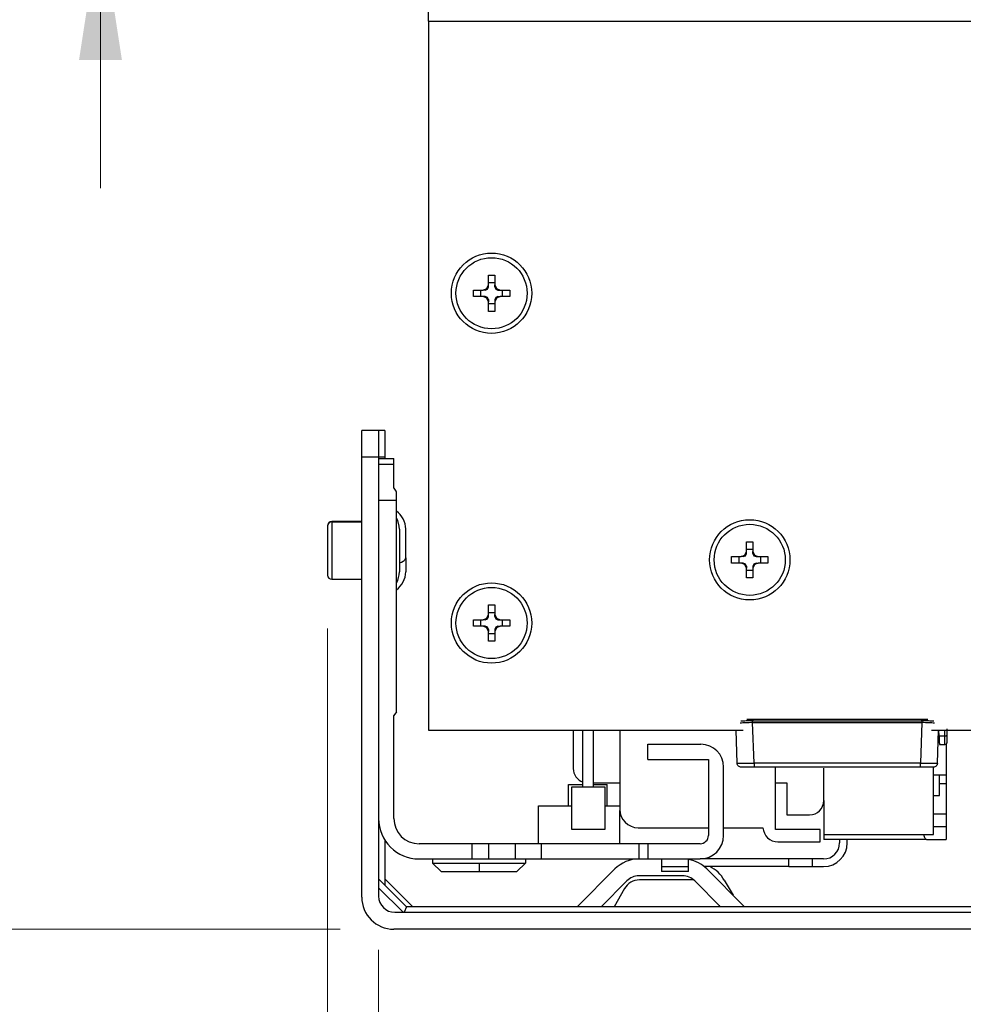
# Model space of a CAD drawing. Units: inches. Extents: x 0.1 to 16.8, y 0.1 to 10.9.
# Drawn here: x 3.4 to 4.3, y 2.5 to 3.4 of the extents above; entities that cross this region are included whole.
import ezdxf

# ---------------------------------------------------------------- set-up
doc = ezdxf.new("R2010")
doc.units = ezdxf.units.IN
doc.header["$MEASUREMENT"] = 0
doc.styles.add('SLDTEXTSTYLE0', font='TXT', dxfattribs={"width": 0.75})
doc.dimstyles.new('SLDDIMSTYLE0', dxfattribs={"dimtxt": 0.125, "dimasz": 0.13, "dimexe": 0, "dimexo": 0.0625, "dimgap": 0.03125, "dimtad": 0, "dimtih": 1, "dimtoh": 1, "dimlfac": 5, "dimrnd": 1e-09, "dimzin": 12, "dimdsep": 46, "dimtxsty": 'SLDTEXTSTYLE0', "dimsah": 1, "dimcen": 0.09, "dimadec": 0, "dimazin": 3, "dimtfac": 1, "dimtmove": 0, "dimatfit": 0, "dimfxl": 0, "dimfrac": 2, "dimtolj": 1, "dimtzin": 12, "dimarcsym": 0})
doc.dimstyles.new('SLDDIMSTYLE1', dxfattribs={"dimtxt": 0.125, "dimasz": 0.13, "dimexe": 0, "dimexo": 0.0625, "dimgap": 0.03125, "dimtad": 0, "dimtih": 1, "dimtoh": 1, "dimlfac": 5, "dimrnd": 1e-09, "dimzin": 12, "dimdsep": 46, "dimtxsty": 'SLDTEXTSTYLE0', "dimsah": 1, "dimcen": 0.09, "dimadec": 0, "dimazin": 3, "dimtfac": 1, "dimtofl": 0, "dimtmove": 0, "dimatfit": 3, "dimfxl": 0, "dimfrac": 2, "dimtolj": 1, "dimtzin": 12, "dimarcsym": 0})

# ---------------------------------------------------------------- blocks, each defined once
blk = doc.blocks.new('_D')
at = {"color": 7, "linetype": 'Continuous', "lineweight": 0}
for p, q in [((3.71789, 2.56967), (3.71789, 2.18727)), ((4.81069, 2.56967), (4.81069, 2.18727)), ((3.71789, 2.31227), (3.46789, 2.31227)), ((4.01294, 2.31131), (3.97485, 2.31131)), ((3.97485, 2.31131), (3.97485, 2.11288)), ((4.52093, 2.31131), (4.55901, 2.31131)), ((4.55901, 2.31131), (4.55901, 2.11288)), ((4.81069, 2.31227), (5.06069, 2.31227)), ((3.97485, 2.11288), (4.01294, 2.11288)), ((4.55901, 2.11288), (4.52093, 2.11288))]:
    blk.add_line(p, q, dxfattribs=at)
at = {"color": 7, "linetype": 'Continuous', "lineweight": 18}
for points in [[(3.71789, 2.31227), (3.58789, 2.33227), (3.58789, 2.29227)], [(4.81069, 2.31227), (4.94069, 2.29227), (4.94069, 2.33227)]]:
    blk.add_solid(points, dxfattribs=at)
at = {"color": 7, "linetype": 'Continuous', "lineweight": 18, "char_height": 0.125, "attachment_point": 1, "style": 'SLDTEXTSTYLE0'}
for s, insert in [('5.46', (4.1053, 2.49784)), ('138.79', (4.01294, 2.27401))]:
    blk.add_mtext(s, dxfattribs=dict(at, insert=insert))
blk = doc.blocks.new('_D_1')
at = {"color": 7, "linetype": 'Continuous', "lineweight": 0}
for p, q in [((3.67009, 2.86967), (3.67009, 1.65803)), ((4.85849, 2.86967), (4.85849, 1.65803)), ((3.67009, 1.78303), (3.42009, 1.78303)), ((3.96634, 1.78207), (3.92825, 1.78207)), ((3.92825, 1.78207), (3.92825, 1.58364)), ((4.47432, 1.78207), (4.51241, 1.78207)), ((4.51241, 1.78207), (4.51241, 1.58364)), ((4.85849, 1.78303), (5.10849, 1.78303)), ((3.92825, 1.58364), (3.96634, 1.58364)), ((4.51241, 1.58364), (4.47432, 1.58364))]:
    blk.add_line(p, q, dxfattribs=at)
at = {"color": 7, "linetype": 'Continuous', "lineweight": 18}
for points in [[(3.67009, 1.78303), (3.54009, 1.80303), (3.54009, 1.76303)], [(4.85849, 1.78303), (4.98849, 1.76303), (4.98849, 1.80303)]]:
    blk.add_solid(points, dxfattribs=at)
at = {"color": 7, "linetype": 'Continuous', "lineweight": 18, "char_height": 0.125, "attachment_point": 1, "style": 'SLDTEXTSTYLE0'}
for s, insert in [('5.94', (4.0587, 1.9686)), ('150.93', (3.96634, 1.74477))]:
    blk.add_mtext(s, dxfattribs=dict(at, insert=insert))
blk = doc.blocks.new('_D_4')
at = {"color": 7, "linetype": 'Continuous', "lineweight": 0}
for p, q in [((3.76153, 6.51251), (2.22807, 6.51251)), ((2.35307, 6.51251), (2.35307, 5.24123)), ((2.09908, 5.01549), (2.061, 5.01549)), ((2.061, 5.01549), (2.061, 4.81705)), ((2.60707, 5.01549), (2.64515, 5.01549)), ((2.64515, 5.01549), (2.64515, 4.81705)), ((2.061, 4.81705), (2.09908, 4.81705)), ((2.64515, 4.81705), (2.60707, 4.81705)), ((2.35307, 2.58887), (2.35307, 4.79166)), ((3.68209, 2.58887), (2.22807, 2.58887))]:
    blk.add_line(p, q, dxfattribs=at)
at = {"color": 7, "linetype": 'Continuous', "lineweight": 18}
for points in [[(2.35307, 6.51251), (2.33307, 6.38251), (2.37307, 6.38251)], [(2.35307, 2.58887), (2.37307, 2.71887), (2.33307, 2.71887)]]:
    blk.add_solid(points, dxfattribs=at)
at = {"color": 7, "linetype": 'Continuous', "lineweight": 18, "char_height": 0.125, "attachment_point": 1, "style": 'SLDTEXTSTYLE0'}
for s, insert in [('19.62', (2.14526, 5.20201)), ('498.30', (2.09908, 4.97819))]:
    blk.add_mtext(s, dxfattribs=dict(at, insert=insert))
blk = doc.blocks.new('_D_5')
at = {"color": 7, "linetype": 'Continuous', "lineweight": 0}
for p, q in [((3.20821, 3.99312), (3.45821, 3.99312)), ((3.45821, 3.99312), (3.45821, 3.70885)), ((2.64032, 3.9123), (2.60223, 3.9123)), ((2.60223, 3.9123), (2.60223, 3.71386)), ((3.05595, 3.9123), (3.09403, 3.9123)), ((3.09403, 3.9123), (3.09403, 3.71386)), ((2.60223, 3.71386), (2.64032, 3.71386)), ((3.09403, 3.71386), (3.05595, 3.71386)), ((3.55059, 3.70885), (3.33321, 3.70885)), ((4.79859, 3.53085), (3.33321, 3.53085)), ((3.45821, 3.53085), (3.45821, 3.28085))]:
    blk.add_line(p, q, dxfattribs=at)
at = {"color": 7, "linetype": 'Continuous', "lineweight": 18}
for points in [[(3.45821, 3.70885), (3.47821, 3.83885), (3.43821, 3.83885)], [(3.45821, 3.53085), (3.43821, 3.40085), (3.47821, 3.40085)]]:
    blk.add_solid(points, dxfattribs=at)
at = {"color": 7, "linetype": 'Continuous', "lineweight": 18, "char_height": 0.125, "attachment_point": 1, "style": 'SLDTEXTSTYLE0'}
for s, insert in [('2X', (2.75117, 4.26046)), ('.89', (2.73268, 4.09882)), ('22.61', (2.64032, 3.875))]:
    blk.add_mtext(s, dxfattribs=dict(at, insert=insert))

msp = doc.modelspace()

# ---------------------------------------------------------------- linework, layer by layer
at = {"color": 7, "linetype": 'Continuous', "lineweight": 25}
for p, q in [((3.76429, 3.43685), (3.76429, 3.46185)), ((3.76429, 3.43685), (3.76429, 2.77485)), ((3.76429, 3.43685), (4.76429, 3.43685)), ((3.8203, 3.19978), (3.82628, 3.19978)), ((3.8203, 3.19077), (3.8203, 3.19978)), ((3.8203, 3.19282), (3.82628, 3.19282)), ((3.82628, 3.19978), (3.82628, 3.19077)), ((3.80636, 3.18584), (3.81537, 3.18584)), ((3.80636, 3.17986), (3.80636, 3.18584)), ((3.81332, 3.17986), (3.81332, 3.18584)), ((3.81537, 3.18584), (3.8188, 3.18734)), ((3.81733, 3.18584), (3.81537, 3.18584)), ((3.81733, 3.18584), (3.8194, 3.18674)), ((3.8188, 3.18734), (3.8203, 3.19077)), ((3.8194, 3.18674), (3.8188, 3.18734)), ((3.8194, 3.18674), (3.8203, 3.1888)), ((3.8203, 3.1888), (3.8203, 3.19077)), ((3.82628, 3.19077), (3.82778, 3.18734)), ((3.82628, 3.1888), (3.82628, 3.19077)), ((3.82628, 3.1888), (3.82718, 3.18674)), ((3.82718, 3.18674), (3.82778, 3.18734)), ((3.82718, 3.18674), (3.82925, 3.18584)), ((3.82778, 3.18734), (3.83121, 3.18584)), ((3.82925, 3.18584), (3.83121, 3.18584)), ((3.83121, 3.18584), (3.84022, 3.18584)), ((3.83326, 3.18584), (3.83326, 3.17986)), ((3.84022, 3.18584), (3.84022, 3.17986)), ((3.81537, 3.17986), (3.80636, 3.17986)), ((3.8188, 3.17836), (3.81537, 3.17986)), ((3.81733, 3.17986), (3.81537, 3.17986)), ((3.8194, 3.17896), (3.81733, 3.17986)), ((3.8194, 3.17896), (3.8188, 3.17836)), ((3.8203, 3.17493), (3.8188, 3.17836)), ((3.8203, 3.17689), (3.8194, 3.17896)), ((3.8203, 3.17689), (3.8203, 3.17493)), ((3.8203, 3.16592), (3.8203, 3.17493)), ((3.82628, 3.17287), (3.8203, 3.17287)), ((3.82718, 3.17896), (3.82628, 3.17689)), ((3.82778, 3.17836), (3.82628, 3.17493)), ((3.82628, 3.17689), (3.82628, 3.17493)), ((3.82628, 3.17493), (3.82628, 3.16592)), ((3.82925, 3.17986), (3.82718, 3.17896)), ((3.82718, 3.17896), (3.82778, 3.17836)), ((3.83121, 3.17986), (3.82778, 3.17836)), ((3.82925, 3.17986), (3.83121, 3.17986)), ((3.84022, 3.17986), (3.83121, 3.17986)), ((3.82628, 3.16592), (3.8203, 3.16592)), ((3.71789, 3.05467), (3.70209, 3.05467)), ((3.70209, 3.02967), (3.70209, 3.05467)), ((3.71789, 3.05467), (3.71789, 3.02967)), ((3.72375, 3.05467), (3.71789, 3.05467)), ((3.72375, 3.05467), (3.72375, 3.02967)), ((3.71789, 3.02967), (3.70209, 3.02967)), ((3.70209, 2.61887), (3.70209, 3.02967)), ((3.71789, 3.02967), (3.71789, 3.0285)), ((3.72375, 3.02967), (3.71789, 3.02967)), ((3.71789, 3.0285), (3.73206, 3.0285)), ((3.71789, 3.0285), (3.71789, 3.02323)), ((3.72375, 3.02967), (3.72375, 3.0285)), ((3.73206, 3.02323), (3.73206, 3.0285)), ((3.71789, 3.02323), (3.73206, 3.02323)), ((3.71789, 3.02323), (3.71789, 2.98913)), ((3.73206, 3.00094), (3.73206, 3.02323)), ((3.71789, 2.98913), (3.71789, 2.69228)), ((3.73442, 2.98913), (3.71789, 2.98913)), ((3.73442, 2.98913), (3.73442, 2.99733)), ((3.73442, 2.79195), (3.73442, 2.98913)), ((3.67009, 2.96567), (3.67009, 2.96544)), ((3.67009, 2.96544), (3.67009, 2.91967)), ((3.70209, 2.96967), (3.67409, 2.96967)), ((3.67409, 2.96967), (3.67409, 2.9694)), ((3.67409, 2.9694), (3.70209, 2.9694)), ((3.67409, 2.9694), (3.67409, 2.91567)), ((3.73729, 2.96247), (3.73729, 2.96267)), ((3.73729, 2.96247), (3.73729, 2.92267)), ((3.74315, 2.93584), (3.74315, 2.96267)), ((4.0613, 2.95078), (4.06728, 2.95078)), ((4.0613, 2.94177), (4.0613, 2.95078)), ((4.0613, 2.94382), (4.06728, 2.94382)), ((4.06728, 2.95078), (4.06728, 2.94177)), ((3.74315, 2.93584), (3.74315, 2.92267)), ((4.04736, 2.93684), (4.05637, 2.93684)), ((4.04736, 2.93086), (4.04736, 2.93684)), ((4.05432, 2.93086), (4.05432, 2.93684)), ((4.05637, 2.93684), (4.0598, 2.93834)), ((4.05833, 2.93684), (4.05637, 2.93684)), ((4.05833, 2.93684), (4.0604, 2.93774)), ((4.0598, 2.93834), (4.0613, 2.94177)), ((4.0604, 2.93774), (4.0598, 2.93834)), ((4.0604, 2.93774), (4.0613, 2.9398)), ((4.0613, 2.9398), (4.0613, 2.94177)), ((4.06728, 2.94177), (4.06878, 2.93834)), ((4.06728, 2.9398), (4.06728, 2.94177)), ((4.06728, 2.9398), (4.06818, 2.93774)), ((4.06818, 2.93774), (4.06878, 2.93834)), ((4.06818, 2.93774), (4.07025, 2.93684)), ((4.06878, 2.93834), (4.07221, 2.93684)), ((4.07025, 2.93684), (4.07221, 2.93684)), ((4.07221, 2.93684), (4.08122, 2.93684)), ((4.07426, 2.93684), (4.07426, 2.93086)), ((4.08122, 2.93684), (4.08122, 2.93086)), ((4.05637, 2.93086), (4.04736, 2.93086)), ((4.0598, 2.92936), (4.05637, 2.93086)), ((4.05833, 2.93086), (4.05637, 2.93086)), ((4.0604, 2.92996), (4.05833, 2.93086)), ((4.0604, 2.92996), (4.0598, 2.92936)), ((4.0613, 2.92593), (4.0598, 2.92936)), ((4.0613, 2.92789), (4.0604, 2.92996)), ((4.0613, 2.92789), (4.0613, 2.92593)), ((4.0613, 2.91692), (4.0613, 2.92593)), ((4.06818, 2.92996), (4.06728, 2.92789)), ((4.06878, 2.92936), (4.06728, 2.92593)), ((4.06728, 2.92789), (4.06728, 2.92593)), ((4.06728, 2.92593), (4.06728, 2.91692)), ((4.07025, 2.93086), (4.06818, 2.92996)), ((4.06818, 2.92996), (4.06878, 2.92936)), ((4.07221, 2.93086), (4.06878, 2.92936)), ((4.07025, 2.93086), (4.07221, 2.93086)), ((4.08122, 2.93086), (4.07221, 2.93086)), ((3.67409, 2.91567), (3.70209, 2.91567)), ((4.06728, 2.92387), (4.0613, 2.92387)), ((4.06728, 2.91692), (4.0613, 2.91692)), ((3.8203, 2.89178), (3.82628, 2.89178)), ((3.8203, 2.88277), (3.8203, 2.89178)), ((3.82628, 2.89178), (3.82628, 2.88277)), ((3.81537, 2.87784), (3.8188, 2.87934)), ((3.81733, 2.87784), (3.8194, 2.87874)), ((3.8188, 2.87934), (3.8203, 2.88277)), ((3.8194, 2.87874), (3.8188, 2.87934)), ((3.8194, 2.87874), (3.8203, 2.8808)), ((3.8203, 2.88482), (3.82628, 2.88482)), ((3.8203, 2.8808), (3.8203, 2.88277)), ((3.82628, 2.88277), (3.82778, 2.87934)), ((3.82628, 2.8808), (3.82628, 2.88277)), ((3.82628, 2.8808), (3.82718, 2.87874)), ((3.82718, 2.87874), (3.82778, 2.87934)), ((3.82718, 2.87874), (3.82925, 2.87784)), ((3.82778, 2.87934), (3.83121, 2.87784)), ((3.80636, 2.87186), (3.80636, 2.87784)), ((3.80636, 2.87784), (3.81537, 2.87784)), ((3.81537, 2.87186), (3.80636, 2.87186)), ((3.81332, 2.87186), (3.81332, 2.87784)), ((3.81733, 2.87784), (3.81537, 2.87784)), ((3.8188, 2.87036), (3.81537, 2.87186)), ((3.81733, 2.87186), (3.81537, 2.87186)), ((3.8194, 2.87096), (3.81733, 2.87186)), ((3.8194, 2.87096), (3.8188, 2.87036)), ((3.8203, 2.86693), (3.8188, 2.87036)), ((3.8203, 2.86889), (3.8194, 2.87096)), ((3.82718, 2.87096), (3.82628, 2.86889)), ((3.82778, 2.87036), (3.82628, 2.86693)), ((3.82925, 2.87186), (3.82718, 2.87096)), ((3.82718, 2.87096), (3.82778, 2.87036)), ((3.83121, 2.87186), (3.82778, 2.87036)), ((3.82925, 2.87784), (3.83121, 2.87784)), ((3.82925, 2.87186), (3.83121, 2.87186)), ((3.83121, 2.87784), (3.84022, 2.87784)), ((3.84022, 2.87186), (3.83121, 2.87186)), ((3.83326, 2.87784), (3.83326, 2.87186)), ((3.84022, 2.87784), (3.84022, 2.87186)), ((3.8203, 2.86889), (3.8203, 2.86693)), ((3.8203, 2.85792), (3.8203, 2.86693)), ((3.82628, 2.86487), (3.8203, 2.86487)), ((3.82628, 2.86889), (3.82628, 2.86693)), ((3.82628, 2.86693), (3.82628, 2.85792)), ((3.82628, 2.85792), (3.8203, 2.85792)), ((3.73442, 2.79195), (3.73206, 2.78834)), ((3.73206, 2.69228), (3.73206, 2.78834)), ((4.067, 2.78183), (4.06711, 2.78345)), ((4.067, 2.78183), (4.2251, 2.78183)), ((4.06833, 2.74391), (4.067, 2.78183)), ((4.22499, 2.78483), (4.06711, 2.78483)), ((4.06711, 2.78345), (4.22499, 2.78345)), ((4.2251, 2.78183), (4.22377, 2.74391)), ((4.22499, 2.78345), (4.22505, 2.78183)), ((3.76429, 2.77485), (4.05825, 2.77485)), ((3.89958, 2.77485), (3.89958, 2.73893)), ((3.90864, 2.72161), (3.90864, 2.77485)), ((3.91848, 2.72161), (3.91848, 2.77485)), ((3.94305, 2.77485), (3.94305, 2.70086)), ((4.05259, 2.74391), (4.05151, 2.77485)), ((4.23385, 2.77485), (4.29473, 2.77485)), ((4.23951, 2.74391), (4.24059, 2.77479)), ((4.24115, 2.76925), (4.24095, 2.77476)), ((4.24626, 2.76925), (4.24115, 2.76925)), ((4.24626, 2.77476), (4.24626, 2.76925)), ((4.24862, 2.77043), (4.24862, 2.77594)), ((3.96907, 2.76157), (4.01868, 2.76157)), ((3.96907, 2.7474), (3.96907, 2.76157)), ((4.24135, 2.76137), (4.24626, 2.76137)), ((4.24761, 2.76186), (4.24761, 2.73315)), ((3.96907, 2.7474), (4.02576, 2.7474)), ((4.02576, 2.7474), (4.02576, 2.67653)), ((4.22377, 2.74391), (4.06833, 2.74391)), ((4.03994, 2.67653), (4.03994, 2.74031)), ((4.22377, 2.74011), (4.06833, 2.74011)), ((4.08832, 2.68208), (4.08832, 2.74011)), ((4.13344, 2.70901), (4.13344, 2.73934)), ((4.23584, 2.67742), (4.23584, 2.74011)), ((4.23584, 2.73315), (4.24761, 2.73315)), ((4.24131, 2.71374), (4.24131, 2.73315)), ((4.24761, 2.73315), (4.24761, 2.72501)), ((3.89505, 2.72409), (3.90864, 2.72409)), ((3.89505, 2.70409), (3.89505, 2.72409)), ((3.91848, 2.72555), (3.94305, 2.72555)), ((3.91848, 2.72409), (3.93127, 2.72409)), ((3.93127, 2.70409), (3.93127, 2.72409)), ((4.08832, 2.72555), (4.09879, 2.72555)), ((4.09879, 2.72555), (4.09879, 2.69563)), ((4.24131, 2.72501), (4.24761, 2.72501)), ((4.24761, 2.72501), (4.24761, 2.69673)), ((3.89781, 2.72161), (3.89781, 2.68224)), ((3.90864, 2.72161), (3.89781, 2.72161)), ((3.91848, 2.72161), (3.90864, 2.72161)), ((3.92931, 2.72161), (3.91848, 2.72161)), ((3.92931, 2.68224), (3.92931, 2.72161)), ((4.23584, 2.71374), (4.24131, 2.71374)), ((3.8671, 2.66866), (3.8671, 2.70409)), ((3.8671, 2.70409), (3.89781, 2.70409)), ((3.92931, 2.70409), (3.94305, 2.70409)), ((4.13344, 2.70901), (4.13344, 2.67742)), ((3.94309, 2.66866), (3.94309, 2.6997)), ((4.09879, 2.69563), (4.12005, 2.69563)), ((4.23584, 2.69673), (4.24761, 2.69673)), ((4.23584, 2.69661), (4.24761, 2.69661)), ((4.24761, 2.69673), (4.24761, 2.69661)), ((4.24761, 2.69661), (4.24761, 2.68448)), ((3.71789, 2.69228), (3.71789, 2.61967)), ((3.89781, 2.68224), (3.92931, 2.68224)), ((3.96025, 2.68366), (4.02576, 2.68366)), ((4.03994, 2.68366), (4.07665, 2.68366)), ((4.13005, 2.68208), (4.08832, 2.68208)), ((4.13005, 2.67039), (4.13005, 2.68208)), ((4.13344, 2.67742), (4.23584, 2.67742)), ((4.13344, 2.67742), (4.13344, 2.67279)), ((4.24761, 2.68448), (4.23584, 2.68451)), ((4.24761, 2.68448), (4.24761, 2.67279)), ((3.72375, 2.67206), (3.72375, 2.63004)), ((3.80529, 2.66866), (3.75568, 2.66866)), ((3.80529, 2.65448), (3.80529, 2.66866)), ((3.82058, 2.66866), (3.80529, 2.66866)), ((3.82058, 2.66866), (3.82058, 2.65448)), ((3.84577, 2.66866), (3.82058, 2.66866)), ((3.84577, 2.65448), (3.84577, 2.66866)), ((3.86948, 2.66866), (3.84577, 2.66866)), ((3.86948, 2.66866), (3.86948, 2.65448)), ((3.9612, 2.66866), (3.86948, 2.66866)), ((3.9612, 2.65448), (3.9612, 2.66866)), ((3.96907, 2.66866), (3.9612, 2.66866)), ((3.96907, 2.66866), (3.96907, 2.65448)), ((4.01789, 2.66866), (3.96907, 2.66866)), ((4.09068, 2.67039), (4.13005, 2.67039)), ((4.22936, 2.67279), (4.13344, 2.67279)), ((4.1482, 2.67279), (4.1482, 2.66944)), ((4.15529, 2.66944), (4.15529, 2.67279)), ((4.22936, 2.67279), (4.24761, 2.67279)), ((3.75568, 2.65448), (3.80529, 2.65448)), ((3.76828, 2.65448), (3.76828, 2.65055)), ((3.76828, 2.65055), (3.77616, 2.64267)), ((3.76828, 2.65055), (3.81159, 2.65055)), ((3.80529, 2.65448), (3.82058, 2.65448)), ((3.81159, 2.65055), (3.81159, 2.64267)), ((3.81159, 2.65055), (3.8549, 2.65055)), ((3.82058, 2.65448), (3.84577, 2.65448)), ((3.84577, 2.65448), (3.86948, 2.65448)), ((3.84702, 2.64267), (3.8549, 2.65055)), ((3.8549, 2.65448), (3.8549, 2.65055)), ((3.86948, 2.65448), (3.9612, 2.65448)), ((3.95214, 2.65323), (3.95214, 2.65448)), ((3.96097, 2.65447), (3.98206, 2.65447)), ((3.9612, 2.65448), (3.96907, 2.65448)), ((3.96907, 2.65448), (4.01789, 2.65448)), ((3.98206, 2.65448), (3.98206, 2.64729)), ((4.00726, 2.64729), (4.00726, 2.65448)), ((4.10096, 2.65448), (4.01789, 2.65448)), ((4.10096, 2.6474), (4.10096, 2.65448)), ((4.12301, 2.65448), (4.10096, 2.65448)), ((4.12301, 2.6474), (4.12301, 2.65448)), ((4.13324, 2.65448), (4.12301, 2.65448)), ((3.77616, 2.64267), (3.81159, 2.64267)), ((3.81159, 2.64267), (3.84702, 2.64267)), ((3.90312, 2.60987), (3.93834, 2.6451)), ((3.98206, 2.64729), (4.00726, 2.64729)), ((3.98206, 2.64729), (3.98206, 2.64267)), ((4.00726, 2.64267), (3.98206, 2.64267)), ((4.00726, 2.64267), (4.00726, 2.64729)), ((4.10096, 2.6474), (4.02168, 2.6474)), ((4.02423, 2.6451), (4.05946, 2.60987)), ((4.10096, 2.6474), (4.12301, 2.6474)), ((4.12301, 2.6474), (4.13324, 2.6474)), ((3.74392, 2.60987), (3.71789, 2.6359)), ((3.74978, 2.60987), (3.72375, 2.6359)), ((3.94952, 2.63393), (3.92546, 2.60987)), ((4.00161, 2.63867), (3.96097, 2.63867)), ((4.01203, 2.63487), (3.96142, 2.63487)), ((4.03712, 2.60987), (4.01306, 2.63393)), ((4.04059, 2.63467), (4.0487, 2.62064)), ((3.74063, 2.60467), (3.71789, 2.62742)), ((3.94739, 2.62677), (3.93764, 2.60987)), ((3.73289, 2.60467), (4.79569, 2.60467)), ((3.74392, 2.60987), (3.74176, 2.60467)), ((4.78466, 2.60987), (3.74392, 2.60987)), ((4.03667, 2.60987), (4.03605, 2.61094)), ((4.79649, 2.58887), (3.73209, 2.58887))]:
    msp.add_line(p, q, dxfattribs=at)
at = {"color": 7, "linetype": 'Continuous', "lineweight": 25, "flags": 128}
msp.add_lwpolyline([(3.73729, 2.93096), (3.73779, 2.93114), (3.73937, 2.93181), (3.7407, 2.93253), (3.74176, 2.93332), (3.74253, 2.93413), (3.743, 2.93498), (3.74315, 2.93584)], dxfattribs=at)
at = {"color": 7, "linetype": 'Continuous', "lineweight": 25}
for centre, radius in [((3.82329, 3.18285), 0.0375), ((3.82329, 3.18285), 0.0332), ((4.06429, 2.93385), 0.0375), ((4.06429, 2.93385), 0.0332), ((3.82329, 2.87485), 0.0375), ((3.82329, 2.87485), 0.0332)]:
    msp.add_circle(centre, radius, dxfattribs=at)
for centre, radius, start, end in [((3.72285, 2.96267), 0.02031, 0, 55.23362), ((3.71698, 2.96267), 0.02031, 0, 30.80294), ((3.71733, 2.96247), 0.01996, 0.0196, 31.07971), ((3.67409, 2.96567), 0.004, 90, 180), ((3.67407, 2.96542), 0.00398, 89.71332, 179.71042), ((3.67409, 2.91967), 0.004, 180, 270), ((3.71698, 2.92267), 0.02031, 329.19706, 0), ((3.72285, 2.92267), 0.02031, 304.76638, 0), ((4.01868, 2.74031), 0.02126, 0, 90), ((3.91297, 2.73893), 0.01339, 180, 251.1235), ((4.12005, 2.70901), 0.01339, 270, 0), ((3.96025, 2.70086), 0.0172, 180, 270), ((3.75568, 2.69228), 0.0378, 180, 270), ((3.75568, 2.69228), 0.02362, 180, 270), ((4.01789, 2.67653), 0.02205, 270, 0), ((4.01789, 2.67653), 0.00787, 270, 0), ((4.09068, 2.68444), 0.01406, 183.21153, 270), ((4.13324, 2.66944), 0.01496, 270, 0), ((4.13324, 2.66944), 0.02205, 270, 0), ((3.96097, 2.62247), 0.032, 90, 135), ((4.00161, 2.62247), 0.032, 45, 79.82616), ((4.01288, 2.61867), 0.032, 30, 63.84928), ((3.96142, 2.61867), 0.0162, 90, 150), ((3.96097, 2.62247), 0.0162, 90, 135), ((4.00161, 2.62247), 0.0162, 45, 90), ((3.73209, 2.61887), 0.03, 180, 270), ((3.73289, 2.61967), 0.015, 180, 270)]:
    msp.add_arc(centre, radius, start, end, dxfattribs=at)
for points, knots in [([(3.73206, 3.00094), (3.7325, 3.00027), (3.73328, 2.99908), (3.73408, 2.99786), (3.73442, 2.99733)], [0, 0, 0, 0, 0.559974, 1, 1, 1, 1]), ([(4.067, 2.78183), (4.06588, 2.78181), (4.06365, 2.78176), (4.06051, 2.78166), (4.05767, 2.78154), (4.05614, 2.78143), (4.05538, 2.78138)], [0, 0, 0, 0, 0.257277, 0.509654, 0.757203, 1, 1, 1, 1]), ([(4.06711, 2.78345), (4.06604, 2.78345), (4.06392, 2.78345), (4.05993, 2.78335), (4.05754, 2.78318), (4.05596, 2.78307)], [0, 0, 0, 0, 0.261004, 0.515035, 1, 1, 1, 1]), ([(4.06711, 2.78483), (4.06517, 2.78483), (4.06314, 2.78482), (4.06155, 2.78473), (4.06149, 2.78472)], [0, 0, 0, 0, 0.960163, 1, 1, 1, 1]), ([(4.23061, 2.78472), (4.23055, 2.78473), (4.22896, 2.78482), (4.22693, 2.78483), (4.22499, 2.78483)], [0, 0, 0, 0, 0.039825, 1, 1, 1, 1]), ([(4.23614, 2.78307), (4.23456, 2.78318), (4.23217, 2.78335), (4.22818, 2.78345), (4.22606, 2.78345), (4.22499, 2.78345)], [0, 0, 0, 0, 0.484954, 0.738988, 1, 1, 1, 1]), ([(4.23672, 2.78138), (4.23595, 2.78143), (4.23441, 2.78154), (4.23155, 2.78166), (4.22841, 2.78176), (4.22621, 2.78181), (4.2251, 2.78183)], [0, 0, 0, 0, 0.245965, 0.49457, 0.745891, 1, 1, 1, 1]), ([(4.24115, 2.76925), (4.24118, 2.76803), (4.24124, 2.76564), (4.2413, 2.76317), (4.24134, 2.76165), (4.24135, 2.76146), (4.24135, 2.76137)], [0, 0, 0, 0, 0.269141, 0.525523, 0.769144, 1, 1, 1, 1]), ([(4.05259, 2.74391), (4.05265, 2.7439), (4.05278, 2.74389), (4.05406, 2.74386), (4.05692, 2.74385), (4.0612, 2.74386), (4.06514, 2.74389), (4.06726, 2.7439), (4.06833, 2.74391)], [0, 0, 0, 0, 0.130406, 0.25739, 0.5, 0.742613, 0.869596, 1, 1, 1, 1]), ([(4.22377, 2.74391), (4.22484, 2.7439), (4.22696, 2.74389), (4.2309, 2.74386), (4.23518, 2.74385), (4.23804, 2.74386), (4.23932, 2.74389), (4.23945, 2.7439), (4.23951, 2.74391)], [0, 0, 0, 0, 0.1303974, 0.2573786, 0.4999999, 0.7426013, 0.8695875, 1, 1, 1, 1]), ([(4.06833, 2.74011), (4.06678, 2.74011), (4.06369, 2.74011), (4.05979, 2.74011), (4.05706, 2.74011), (4.0567, 2.74011), (4.05652, 2.74011)], [0, 0, 0, 0, 0.250043, 0.5, 0.749956, 1, 1, 1, 1]), ([(4.23558, 2.74011), (4.2354, 2.74011), (4.23504, 2.74011), (4.23231, 2.74011), (4.22841, 2.74011), (4.22532, 2.74011), (4.22377, 2.74011)], [0, 0, 0, 0, 0.250044, 0.5, 0.749956, 1, 1, 1, 1]), ([(4.22662, 2.67742), (4.22671, 2.67701), (4.22707, 2.67526), (4.22803, 2.67331), (4.22892, 2.67296), (4.22936, 2.67279)], [0, 0, 0, 0, 0.130968, 0.563377, 1, 1, 1, 1])]:
    msp.add_open_spline(points, degree=3, knots=knots, dxfattribs=at)
for points in [[(4.06711, 2.78483), (4.06711, 2.78483), (4.06711, 2.78482), (4.06711, 2.78451), (4.06711, 2.78405), (4.06711, 2.78365), (4.06711, 2.78345)], [(4.22499, 2.78345), (4.22499, 2.78365), (4.22499, 2.78405), (4.22499, 2.78451), (4.22499, 2.78482), (4.22499, 2.78483), (4.22499, 2.78483)], [(4.24626, 2.76925), (4.24657, 2.76927), (4.24718, 2.7693), (4.24797, 2.76957), (4.24851, 2.76996), (4.24858, 2.77027), (4.24862, 2.77043)], [(4.24626, 2.76925), (4.24626, 2.76811), (4.24626, 2.76583), (4.24626, 2.76335), (4.24626, 2.76169), (4.24626, 2.76148), (4.24626, 2.76137)], [(4.24862, 2.76374), (4.24862, 2.76382), (4.24862, 2.764), (4.24862, 2.76541), (4.24862, 2.76752), (4.24862, 2.76946), (4.24862, 2.77043)], [(4.24626, 2.76137), (4.24657, 2.76141), (4.24718, 2.76148), (4.24797, 2.76203), (4.24851, 2.76281), (4.24858, 2.76343), (4.24862, 2.76374)], [(4.05652, 2.74011), (4.05602, 2.74017), (4.05501, 2.74028), (4.05373, 2.74116), (4.05281, 2.74241), (4.05266, 2.74341), (4.05259, 2.74391)], [(4.06833, 2.74391), (4.06833, 2.74341), (4.06833, 2.74241), (4.06833, 2.74116), (4.06833, 2.74028), (4.06833, 2.74017), (4.06833, 2.74011)], [(4.22377, 2.74011), (4.22377, 2.74017), (4.22377, 2.74028), (4.22377, 2.74116), (4.22377, 2.74241), (4.22377, 2.74341), (4.22377, 2.74391)], [(4.23951, 2.74391), (4.23944, 2.74341), (4.23929, 2.74241), (4.23837, 2.74116), (4.23709, 2.74028), (4.23608, 2.74017), (4.23558, 2.74011)]]:
    msp.add_open_spline(points, degree=3, dxfattribs=at)

# ---------------------------------------------------------------- dimensions: what is measured, and where the dimension line sits
at = {"color": 7, "linetype": 'Continuous', "lineweight": 18}
dim = msp.add_linear_dim(base=(2.35307, 6.51251), p1=(3.73209, 2.58887), p2=(3.81153, 6.51251), angle=90, dimstyle='SLDDIMSTYLE1', dxfattribs=at)
dim.commit()
dim.dimension.update_dxf_attribs({"geometry": '_D_4', "text_midpoint": (2.35307, 5.01645), "dimtype": 160})
dim = msp.add_linear_dim(base=(3.45821, 3.70885), p1=(4.84859, 3.53085), p2=(3.60059, 3.70885), angle=90, text='2X\\P<>', dimstyle='SLDDIMSTYLE0', dxfattribs=at)
dim.commit()
dim.dimension.update_dxf_attribs({"geometry": '_D_5', "text_midpoint": (3.45821, 3.99312), "dimtype": 160})
for base, p1, p2, picture, middle in [((4.85849, 1.78303), (3.67009, 2.91967), (4.85849, 2.91967), '_D_1', (4.22033, 1.78303)), ((4.81069, 2.31227), (3.71789, 2.61967), (4.81069, 2.61967), '_D', (4.26693, 2.31227))]:
    dim = msp.add_linear_dim(base=base, p1=p1, p2=p2, dimstyle='SLDDIMSTYLE0', dxfattribs=at)
    dim.commit()
    dim.dimension.update_dxf_attribs({"geometry": picture, "text_midpoint": middle, "dimtype": 160})

doc.saveas('drawing.dxf')
